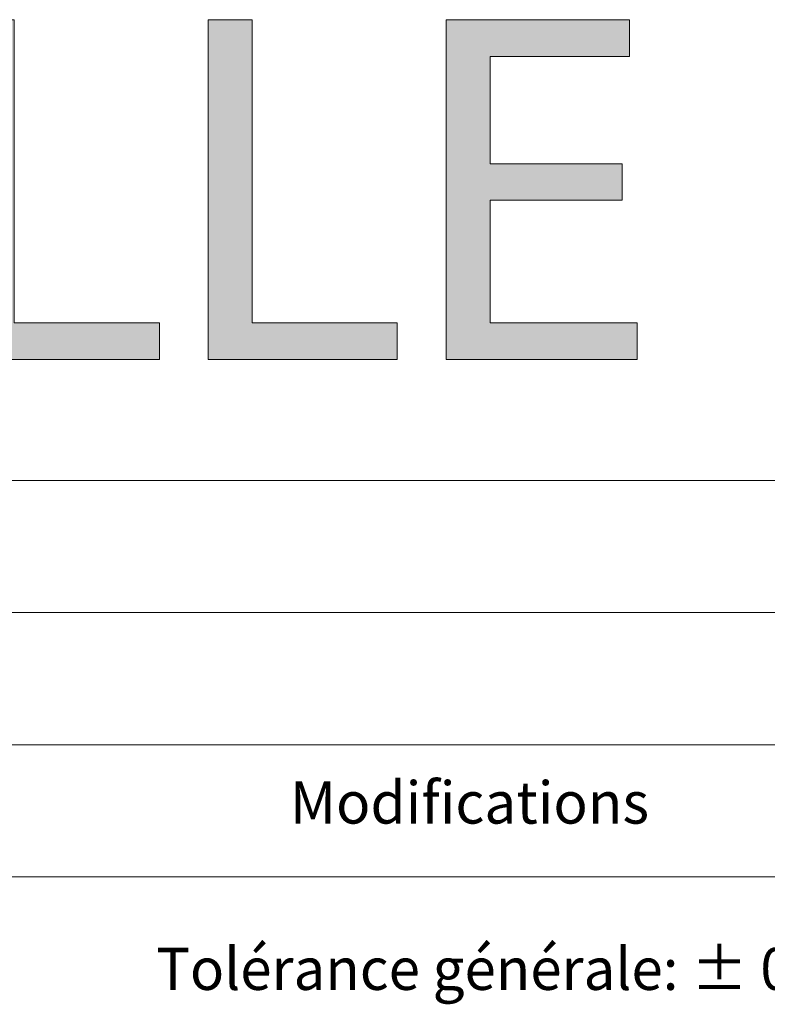
# Model space of a CAD drawing. Units: inches. Extents: x 0 to 16.5, y 0 to 11.7.
# Drawn here: x 11.4 to 13.2, y 2.5 to 4.8 of the extents above; entities that cross this region are included whole.
import ezdxf

# ---------------------------------------------------------------- set-up
doc = ezdxf.new("R2010")
doc.units = ezdxf.units.IN
doc.header["$MEASUREMENT"] = 0
doc.layers.add('Calque 1', color=7, linetype='Continuous')

# ---------------------------------------------------------------- blocks, each defined once
blk = doc.blocks.new('block 5')
at = {"layer": 'Calque 1', "true_color": 0xffffff}
h = blk.add_hatch(color=7, dxfattribs=at)
h.dxf.hatch_style = 2
h.paths.add_polyline_path([(11.3082, 4.7992), (11.4127, 4.7992), (11.4127, 4.0769), (11.7589, 4.0769), (11.7589, 3.9891), (11.3082, 3.9891)])
h = blk.add_hatch(color=7, dxfattribs=at)
h.dxf.hatch_style = 2
h.paths.add_polyline_path([(11.8754, 4.7992), (11.98, 4.7992), (11.98, 4.0769), (12.3261, 4.0769), (12.3261, 3.9891), (11.8754, 3.9891)])
h = blk.add_hatch(color=7, dxfattribs=at)
h.dxf.hatch_style = 2
h.paths.add_polyline_path([(12.8621, 4.3689), (12.5472, 4.3689), (12.5472, 4.0769), (12.8981, 4.0769), (12.8981, 3.9891), (12.4426, 3.9891), (12.4426, 4.7992), (12.8801, 4.7992), (12.8801, 4.7114), (12.5472, 4.7114), (12.5472, 4.4555), (12.8621, 4.4555)])
at = {"layer": 'Calque 1', "lineweight": 0}
for points in [[(11.3082, 4.7992), (11.4127, 4.7992), (11.4127, 4.0769), (11.7589, 4.0769), (11.7589, 3.9891), (11.3082, 3.9891), (11.3082, 4.7992)], [(11.8754, 4.7992), (11.98, 4.7992), (11.98, 4.0769), (12.3261, 4.0769), (12.3261, 3.9891), (11.8754, 3.9891), (11.8754, 4.7992)], [(12.8621, 4.3689), (12.5472, 4.3689), (12.5472, 4.0769), (12.8981, 4.0769), (12.8981, 3.9891), (12.4426, 3.9891), (12.4426, 4.7992), (12.8801, 4.7992), (12.8801, 4.7114), (12.5472, 4.7114), (12.5472, 4.4555), (12.8621, 4.4555), (12.8621, 4.3689)]]:
    blk.add_lwpolyline(points, dxfattribs=at)

msp = doc.modelspace()

# ---------------------------------------------------------------- linework, layer by layer
at = {"layer": 'Calque 1', "lineweight": 0}
for points in [[(8.6614, 3.7008), (16.1417, 3.7008)], [(8.6614, 3.3858), (16.1417, 3.3858)], [(8.6614, 3.0709), (16.1417, 3.0709)], [(8.6614, 2.7559), (16.1417, 2.7559)]]:
    msp.add_lwpolyline(points, dxfattribs=at)

# ---------------------------------------------------------------- block references
at = {"layer": 'Calque 1'}
msp.add_blockref('block 5', (0, 0), dxfattribs=at)

# ---------------------------------------------------------------- texts
at = {"layer": 'Calque 1', "color": 7, "true_color": 0xffffff, "char_height": 0.100504, "attachment_point": 7}
for s, insert in [('\\fTimesNewRoman|b0|i0|c0|p34;\\W0.988014;Modifications', (12.07, 2.8828)), ('\\fTimesNewRoman|b0|i0|c0|p34;\\W0.983027;Tolérance générale: ± 0,1', (11.751, 2.4863))]:
    msp.add_mtext(s, dxfattribs=dict(at, insert=insert))

doc.saveas('drawing.dxf')
